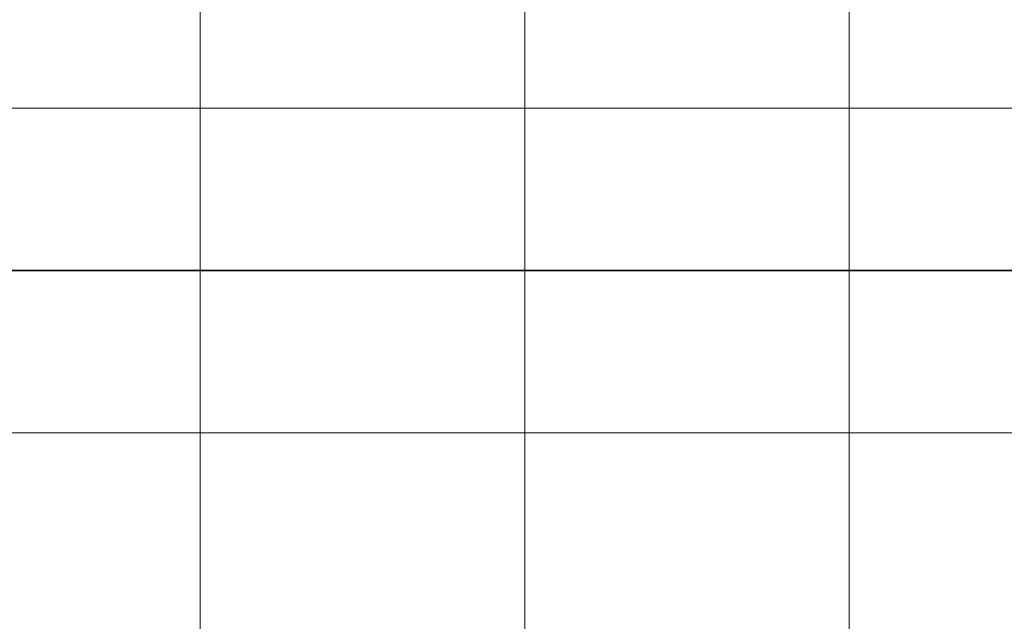
# Model space of a CAD drawing. Units: inches. Extents: x 0 to 96, y 0 to 36.
# Drawn here: x 26.4 to 28.2, y 11.4 to 12.5 of the extents above; entities that cross this region are included whole.
import ezdxf
from ezdxf.lldxf.tags import DXFTag

# ---------------------------------------------------------------- set-up
doc = ezdxf.new("R2010")
doc.units = ezdxf.units.IN
doc.header["$MEASUREMENT"] = 0
doc.layers.add('1', color=7, linetype='CONTINUOUS', true_color=0xffffff)
doc.layers.add('Top$2', color=7, linetype='CONTINUOUS', true_color=0xffffff)
tags = doc.linetypes.add('DASHED', pattern=[25.72, 12.86, -12.86]).pattern_tags.tags
tags[6:7] = [DXFTag(74, 4), DXFTag(75, 0), DXFTag(340, '0'), DXFTag(46, 0.0), DXFTag(50, 0.0), DXFTag(44, 0.0), DXFTag(45, 0.0)]
tags[4:5] = [DXFTag(74, 4), DXFTag(75, 0), DXFTag(340, '0'), DXFTag(46, 0.0), DXFTag(50, 0.0), DXFTag(44, 0.0), DXFTag(45, 0.0)]

# ---------------------------------------------------------------- blocks, each defined once
blk = doc.blocks.new('00217NBH')
at = {"layer": '1', "color": 9, "linetype": 'Continuous', "lineweight": 18}
for p, q in [((26.7, 0.3), (26.7, 35.7)), ((27.3, 0.3), (27.3, 35.7)), ((27.9, 0.3), (27.9, 35.7)), ((96, 12.3), (0.4, 12.3)), ((96, 11.7), (0.4, 11.7))]:
    blk.add_line(p, q, dxfattribs=at)
at = {"layer": '1', "color": 18, "linetype": 'DASHED', "lineweight": 35, "ltscale": 1.75}
blk.add_line((0.4, 12), (96, 12), dxfattribs=at)

msp = doc.modelspace()

# ---------------------------------------------------------------- linework, layer by layer
at = {"layer": 'Top$2', "color": 9, "linetype": 'Continuous', "lineweight": 18}
for p, q in [((26.7, 0.3), (26.7, 35.7)), ((27.3, 0.3), (27.3, 35.7)), ((27.9, 0.3), (27.9, 35.7)), ((96, 12.3), (0.4, 12.3)), ((96, 11.7), (0.4, 11.7))]:
    msp.add_line(p, q, dxfattribs=at)
at = {"layer": 'Top$2', "color": 18, "linetype": 'DASHED', "lineweight": 35, "ltscale": 1.75}
msp.add_line((0.4, 12), (96, 12), dxfattribs=at)

# ---------------------------------------------------------------- block references
at = {"layer": '1', "color": 153, "linetype": 'Continuous', "lineweight": 18}
msp.add_blockref('00217NBH', (0, 0), dxfattribs=at)

doc.saveas('drawing.dxf')
